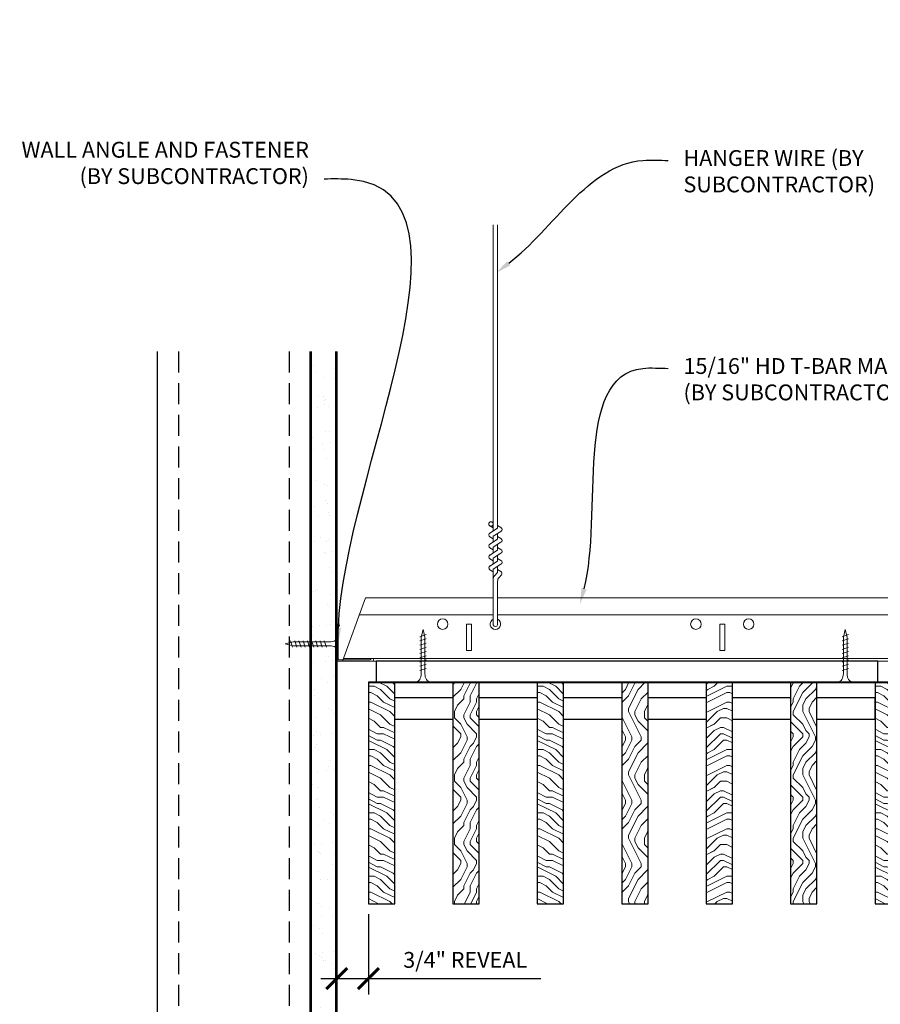
# Model space of a CAD drawing. Units: inches. Extents: x 0 to 3506, y 0 to 1152.
# Drawn here: x 195 to 216, y 428 to 451 of the extents above; entities that cross this region are included whole.
import ezdxf
from ezdxf import colors
from ezdxf.entities.mleader import LeaderData, LeaderLine
from ezdxf.enums import TextEntityAlignment as Align
from ezdxf.math import Vec2, Vec3

# ---------------------------------------------------------------- set-up
doc = ezdxf.new("R2010")
doc.units = ezdxf.units.IN
doc.header["$MEASUREMENT"] = 0
doc.header["$PDMODE"] = 3
doc.header["$PDSIZE"] = 0.15625
doc.linetypes.add('HIDDEN', pattern=[0.375, 0.25, -0.125])
doc.layers.get('0').update_dxf_attribs({"lineweight": 25})
for name, color, linetype, lineweight in [('A-WALL', 7, 'Continuous', 25), ('Z-ANNO-DIMS', 1, 'Continuous', 25), ('Z-ANNO-NOTE', 7, 'Continuous', 35), ('Z-CLNG-SCRIM', 2, 'Continuous', 50), ('Z-CLNG-SUSP', 3, 'Continuous', 18), ('Z-CLNG-TEES', 3, 'Continuous', 18), ('Z-CLNG-WOOD', 5, 'Continuous', 25), ('Z-CLNG-WOOD-PATT', 2, 'Continuous', 15)]:
    doc.layers.add(name, color=color, linetype=linetype, lineweight=lineweight)
doc.layers.add('Z-ANNO-NPLT', color=252, linetype='Continuous', lineweight=35, plot=False)
doc.styles.add('1-4', font='ARIAL.TTF', dxfattribs={"height": 0.375})
doc.styles.get("Standard").update_dxf_attribs({"font": 'ARIAL.TTF', "height": 0.09375})
doc.dimstyles.new('1-4', dxfattribs={"dimscale": 4, "dimtxt": 0.09375, "dimasz": 0.125, "dimexe": 0.09375, "dimexo": 0.0625, "dimgap": 0.0625, "dimtad": 1, "dimtoh": 1, "dimdec": 5, "dimzin": 3, "dimdsep": 46, "dimlunit": 5, "dimtxsty": '1-4', "dimblk": 'ARCHTICK', "dimcen": 0, "dimdle": 0.09375, "dimclrd": 256, "dimclre": 256, "dimclrt": 256, "dimadec": 1, "dimazin": 0, "dimtfac": 1, "dimtdec": 5, "dimtofl": 0, "dimtmove": 0, "dimatfit": 3, "dimfxl": 0, "dimfrac": 2, "dimtolj": 1, "dimtzin": 0, "dimlwd": -1, "dimlwe": -1, "dimarcsym": 0})
pattern_1 = [(90, (130.873, 426.6044), (-1.5, 1.5), [0.075, -1.425]), (90, (130.723, 425.5544), (-1.5, 1.5), [0.15, -1.35]), (90, (130.648, 426.5294), (-1.5, 1.5), [0.075, -1.425]), (90, (130.498, 425.6294), (-1.5, 1.5), [0.075, -1.425]), (90, (130.423, 426.5294), (-1.5, 1.5), [0.075, -1.425]), (90, (130.348, 425.7044), (-1.5, 1.5), [0.075, -1.425]), (90, (130.273, 426.5294), (-1.5, 1.5), [0.075, -1.425]), (90, (130.123, 425.7044), (-1.5, 1.5), [0.075, -0.825, 0.075, -0.525]), (90, (129.973, 425.7044), (-1.5, 1.5), [0.15, -0.75, 0.075, -0.525]), (90, (129.748, 425.6294), (-1.5, 1.5), [0.075, -0.225, 0.075, -0.6, 0.075, -0.45]), (90, (129.598, 425.5544), (-1.5, 1.5), [0.075, -0.3, 0.15, -0.975]), (90, (129.523, 426.5294), (-1.5, 1.5), [0.075, -1.425]), (90, (129.448, 425.5544), (-1.5, 1.5), [0.075, -0.375, 0.075, -0.975]), (135, (130.8731, 425.4044), (-1.5, -4e-16), [0.212132, -1.90919]), (135, (130.8731, 426.6794), (-1.5, -4e-16), [0.424264, -1.697056]), (135, (130.1231, 426.6794), (-1.5, -4e-16), [0.106065, -2.015255]), (135, (129.9731, 425.4044), (-1.5, -4e-16), [0.318198, -1.803122]), (135, (129.9731, 426.6794), (-1.5, -4e-16), [0.53033, -1.59099]), (135, (129.7481, 426.6794), (-1.5, -4e-16), [0.318198, -1.803122]), (45, (129.5981, 426.3794), (-2e-16, 1.5), [0.106065, -2.015255]), (45, (130.7981, 425.8544), (-2e-16, 1.5), [0.212132, -1.90919]), (45, (130.1981, 425.9294), (-2e-16, 1.5), [0.212132, -1.90919]), (45, (130.4981, 426.3794), (-2e-16, 1.5), [0.212132, -1.90919]), (45, (129.8981, 426.3044), (-2e-16, 1.5), [0.212132, -1.90919]), (45, (129.7481, 426.3794), (-2e-16, 1.5), [0.318198, -1.803122]), (45, (130.6481, 426.0044), (-2e-16, 1.5), [0.318198, -1.803122]), (45, (130.5731, 426.2294), (-2e-16, 1.5), [0.318198, -1.803122]), (45, (130.0481, 426.0044), (-2e-16, 1.5), [0.318198, -1.803122]), (45, (129.9731, 426.1544), (-2e-16, 1.5), [0.318198, -1.803122]), (116.56505, (130.57306, 425.4794), (-6e-10, 1.5), [0.167705, -3.186397]), (116.56505, (130.64806, 426.6044), (-6e-10, 1.5), [0.67082, -2.683282]), (116.56505, (130.42306, 426.6044), (-6e-10, 1.5), [0.67082, -2.683282]), (116.56505, (130.27306, 426.6044), (-6e-10, 1.5), [0.670821, -1.005, 0.335415, -1.342866]), (116.56505, (130.04806, 426.7544), (-6e-10, 1.5), [0.167705, -3.186397]), (116.56505, (129.52306, 425.4044), (-6e-10, 1.5), [0.167705, -3.186397]), (116.56505, (129.52306, 426.6044), (-6e-10, 1.5), [0.33541, -3.018692]), (63.43495, (130.87306, 426.2294), (6e-10, 1.5), [0.33541, -3.018692]), (63.43495, (130.49806, 425.7044), (6e-10, 1.5), [0.33541, -3.018692]), (63.43495, (130.72306, 425.7044), (6e-10, 1.5), [0.167705, -3.186392]), (63.43495, (130.34806, 425.7794), (6e-10, 1.5), [0.503115, -2.850987]), (63.43495, (130.34806, 426.0794), (6e-10, 1.5), [0.33541, -3.018692]), (63.43495, (130.27306, 426.2294), (6e-10, 1.5), [0.33541, -3.018692]), (63.43495, (130.12306, 425.7794), (6e-10, 1.5), [0.167705, -3.186392]), (63.43495, (129.97306, 425.8544), (6e-10, 1.5), [0.167705, -3.186392]), (63.43495, (129.67306, 426.4544), (6e-10, 1.5), [0.167705, -3.186392]), (63.43495, (130.19806, 426.3794), (6e-10, 1.5), [0.167705, -3.186392]), (63.43495, (129.74806, 425.7044), (6e-10, 1.5), [0.503115, -2.850987]), (63.43495, (129.59806, 425.6294), (6e-10, 1.5), [0.33541, -3.018692]), (63.43495, (130.04806, 426.4544), (6e-10, 1.5), [0.1677, -1.5093, 0.1677, -1.509402]), (63.43495, (129.74806, 426.0044), (6e-10, 1.5), [0.33541, -3.018692]), (63.43495, (129.59806, 426.0794), (6e-10, 1.5), [0.33541, -3.018692]), (63.43495, (129.44806, 425.6294), (6e-10, 1.5), [0.33541, -3.018692]), (63.43495, (129.44806, 426.0794), (6e-10, 1.5), [0.33541, -3.018692])]
pattern_2 = [(0, (132.073, 425.4044), (1.5, 1.5), [0.075, -1.425]), (0, (131.023, 425.5544), (1.5, 1.5), [0.15, -1.35]), (0, (131.998, 425.6294), (1.5, 1.5), [0.075, -1.425]), (0, (131.098, 425.7794), (1.5, 1.5), [0.075, -1.425]), (0, (131.998, 425.8544), (1.5, 1.5), [0.075, -1.425]), (0, (131.173, 425.9294), (1.5, 1.5), [0.075, -1.425]), (0, (131.998, 426.0044), (1.5, 1.5), [0.075, -1.425]), (0, (131.173, 426.1544), (1.5, 1.5), [0.075, -0.825, 0.075, -0.525]), (0, (131.173, 426.3044), (1.5, 1.5), [0.15, -0.75, 0.075, -0.525]), (0, (131.098, 426.5294), (1.5, 1.5), [0.075, -0.225, 0.075, -0.6, 0.075, -0.45]), (0, (131.023, 426.6794), (1.5, 1.5), [0.075, -0.3, 0.15, -0.975]), (0, (131.998, 426.7544), (1.5, 1.5), [0.075, -1.425]), (0, (131.023, 426.8294), (1.5, 1.5), [0.075, -0.375, 0.075, -0.975]), (45, (130.8731, 425.4044), (2e-16, 1.5), [0.212132, -1.90919]), (45, (132.1481, 425.4044), (2e-16, 1.5), [0.424264, -1.697056]), (45, (132.1481, 426.1544), (2e-16, 1.5), [0.106065, -2.015255]), (45, (130.8731, 426.3044), (2e-16, 1.5), [0.318198, -1.803122]), (45, (132.1481, 426.3044), (2e-16, 1.5), [0.53033, -1.59099]), (45, (132.1481, 426.5294), (2e-16, 1.5), [0.318198, -1.803122]), (315, (131.8481, 426.6794), (1.5, -3e-16), [0.106065, -2.015255]), (315, (131.3231, 425.4794), (1.5, -3e-16), [0.212132, -1.90919]), (315, (131.3981, 426.0794), (1.5, -3e-16), [0.212132, -1.90919]), (315, (131.8481, 425.7794), (1.5, -3e-16), [0.212132, -1.90919]), (315, (131.7731, 426.3794), (1.5, -3e-16), [0.212132, -1.90919]), (315, (131.8481, 426.5294), (1.5, -3e-16), [0.318198, -1.803122]), (315, (131.4731, 425.6294), (1.5, -3e-16), [0.318198, -1.803122]), (315, (131.6981, 425.7044), (1.5, -3e-16), [0.318198, -1.803122]), (315, (131.4731, 426.2294), (1.5, -3e-16), [0.318198, -1.803122]), (315, (131.6231, 426.3044), (1.5, -3e-16), [0.318198, -1.803122]), (26.56505, (130.94806, 425.7044), (1.5, 6e-10), [0.167705, -3.186397]), (26.56505, (132.07306, 425.6294), (1.5, 6e-10), [0.67082, -2.683282]), (26.56505, (132.07306, 425.8544), (1.5, 6e-10), [0.67082, -2.683282]), (26.56505, (132.07306, 426.0044), (1.5, 6e-10), [0.670821, -1.005, 0.335415, -1.342866]), (26.56505, (132.22306, 426.2294), (1.5, 6e-10), [0.167705, -3.186397]), (26.56505, (130.87306, 426.7544), (1.5, 6e-10), [0.167705, -3.186397]), (26.56505, (132.07306, 426.7544), (1.5, 6e-10), [0.33541, -3.018692]), (333.43495, (131.69806, 425.4044), (1.5, -6e-10), [0.33541, -3.018692]), (333.43495, (131.17306, 425.7794), (1.5, -6e-10), [0.33541, -3.018692]), (333.43495, (131.17306, 425.5544), (1.5, -6e-10), [0.167705, -3.186392]), (333.43495, (131.24806, 425.9294), (1.5, -6e-10), [0.503115, -2.850987]), (333.43495, (131.54806, 425.9294), (1.5, -6e-10), [0.33541, -3.018692]), (333.43495, (131.69806, 426.0044), (1.5, -6e-10), [0.33541, -3.018692]), (333.43495, (131.24806, 426.1544), (1.5, -6e-10), [0.167705, -3.186392]), (333.43495, (131.32306, 426.3044), (1.5, -6e-10), [0.167705, -3.186392]), (333.43495, (131.92306, 426.6044), (1.5, -6e-10), [0.167705, -3.186392]), (333.43495, (131.84806, 426.0794), (1.5, -6e-10), [0.167705, -3.186392]), (333.43495, (131.17306, 426.5294), (1.5, -6e-10), [0.503115, -2.850987]), (333.43495, (131.09806, 426.6794), (1.5, -6e-10), [0.33541, -3.018692]), (333.43495, (131.92306, 426.2294), (1.5, -6e-10), [0.1677, -1.5093, 0.1677, -1.509402]), (333.43495, (131.47306, 426.5294), (1.5, -6e-10), [0.33541, -3.018692]), (333.43495, (131.54806, 426.6794), (1.5, -6e-10), [0.33541, -3.018692]), (333.43495, (131.09806, 426.8294), (1.5, -6e-10), [0.33541, -3.018692]), (333.43495, (131.54806, 426.8294), (1.5, -6e-10), [0.33541, -3.018692])]

# ---------------------------------------------------------------- blocks, each defined once
blk = doc.blocks.new('_ARCHTICK')
at = {"color": 0, "linetype": 'ByBlock', "const_width": 0.15}
blk.add_lwpolyline([(-0.5, -0.5), (0.5, 0.5)], dxfattribs=at)
blk = doc.blocks.new('*D9')
at = {"layer": 'Defpoints', "color": 0}
for p in [(202.938, 430.114), (203.688, 430.153), (203.688, 428.38)]:
    blk.add_point(p, dxfattribs=at)
at = {"layer": 'Z-ANNO-DIMS'}
for p, q in [((202.938, 429.864), (202.938, 428.005)), ((203.688, 429.903), (203.688, 428.005)), ((202.562, 428.38), (203.688, 428.38)), ((203.688, 428.38), (207.774, 428.38))]:
    blk.add_line(p, q, dxfattribs=at)
at = {"layer": 'Z-ANNO-DIMS', "xscale": 0.5, "yscale": 0.5, "zscale": 0.5, "rotation": 180}
blk.add_blockref('_ARCHTICK', (202.938, 428.38), dxfattribs=at)
at = {"layer": 'Z-ANNO-DIMS', "xscale": 0.5, "yscale": 0.5, "zscale": 0.5}
blk.add_blockref('_ARCHTICK', (203.688, 428.38), dxfattribs=at)
at = {"layer": 'Z-ANNO-DIMS', "insert": (205.981, 428.824), "char_height": 0.375, "attachment_point": 5, "style": '1-4'}
blk.add_mtext('\\A1;3/4" REVEAL', dxfattribs=at)

msp = doc.modelspace()

# ---------------------------------------------------------------- hatches: boundary and pattern name
at = {"layer": 'A-WALL', "lineweight": 15}
h = msp.add_hatch(dxfattribs=at)
h.set_pattern_fill('AR-SAND', color=256, scale=0.333, style=0)
h.set_pattern_definition([(37.5, (202.34375, 424.6423), (-0.020977, 0.641632), [0, -0.50616, 0, -0.5661, 0, -0.541125]), (7.5, (202.34375, 424.6423), (0.589336, 0.939775), [0, -0.27306, 0, -0.45621, 0, -0.174825]), (327.5, (201.93416, 424.6423), (1.03701, 0.001884), [0, -0.1665, 0, -0.5994, 0, -0.78255]), (317.5, (201.9342, 424.6423), (1.00104, 0.292266), [0, -0.08325, 0, -0.39294, 0, -0.44955])])
h.paths.add_polyline_path([(202.90625, 443.20481), (202.34375, 443.20481), (202.34375, 424.642306), (202.90625, 424.642306)])
at = {"layer": 'Z-CLNG-WOOD-PATT'}
h = msp.add_hatch(dxfattribs=at)
h.set_pattern_fill('ENDGRAIN', color=256, scale=1.5, style=0)
h.set_pattern_definition([(0, (128.073, 425.4044), (1.5, 1.5), [0.075, -1.425]), (0, (127.023, 425.5544), (1.5, 1.5), [0.15, -1.35]), (0, (127.998, 425.6294), (1.5, 1.5), [0.075, -1.425]), (0, (127.098, 425.7794), (1.5, 1.5), [0.075, -1.425]), (0, (127.998, 425.8544), (1.5, 1.5), [0.075, -1.425]), (0, (127.173, 425.9294), (1.5, 1.5), [0.075, -1.425]), (0, (127.998, 426.0044), (1.5, 1.5), [0.075, -1.425]), (0, (127.173, 426.1544), (1.5, 1.5), [0.075, -0.825, 0.075, -0.525]), (0, (127.173, 426.3044), (1.5, 1.5), [0.15, -0.75, 0.075, -0.525]), (0, (127.098, 426.5294), (1.5, 1.5), [0.075, -0.225, 0.075, -0.6, 0.075, -0.45]), (0, (127.023, 426.6794), (1.5, 1.5), [0.075, -0.3, 0.15, -0.975]), (0, (127.998, 426.7544), (1.5, 1.5), [0.075, -1.425]), (0, (127.023, 426.8294), (1.5, 1.5), [0.075, -0.375, 0.075, -0.975]), (45, (126.8731, 425.4044), (2e-16, 1.5), [0.212132, -1.90919]), (45, (128.1481, 425.4044), (2e-16, 1.5), [0.424264, -1.697056]), (45, (128.1481, 426.1544), (2e-16, 1.5), [0.106065, -2.015255]), (45, (126.8731, 426.3044), (2e-16, 1.5), [0.318198, -1.803122]), (45, (128.1481, 426.3044), (2e-16, 1.5), [0.53033, -1.59099]), (45, (128.1481, 426.5294), (2e-16, 1.5), [0.318198, -1.803122]), (315, (127.8481, 426.6794), (1.5, -3e-16), [0.106065, -2.015255]), (315, (127.3231, 425.4794), (1.5, -3e-16), [0.212132, -1.90919]), (315, (127.3981, 426.0794), (1.5, -3e-16), [0.212132, -1.90919]), (315, (127.8481, 425.7794), (1.5, -3e-16), [0.212132, -1.90919]), (315, (127.7731, 426.3794), (1.5, -3e-16), [0.212132, -1.90919]), (315, (127.8481, 426.5294), (1.5, -3e-16), [0.318198, -1.803122]), (315, (127.4731, 425.6294), (1.5, -3e-16), [0.318198, -1.803122]), (315, (127.6981, 425.7044), (1.5, -3e-16), [0.318198, -1.803122]), (315, (127.4731, 426.2294), (1.5, -3e-16), [0.318198, -1.803122]), (315, (127.6231, 426.3044), (1.5, -3e-16), [0.318198, -1.803122]), (26.5651, (126.94806, 425.7044), (1.5, 6e-10), [0.167705, -3.186397]), (26.5651, (128.07306, 425.6294), (1.5, 6e-10), [0.67082, -2.683282]), (26.5651, (128.07306, 425.8544), (1.5, 6e-10), [0.67082, -2.683282]), (26.5651, (128.07306, 426.0044), (1.5, 6e-10), [0.670821, -1.005, 0.335415, -1.342866]), (26.5651, (128.22306, 426.2294), (1.5, 6e-10), [0.167705, -3.186397]), (26.5651, (126.87306, 426.7544), (1.5, 6e-10), [0.167705, -3.186397]), (26.5651, (128.07306, 426.7544), (1.5, 6e-10), [0.33541, -3.018692]), (333.4349, (127.69806, 425.4044), (1.5, -6e-10), [0.33541, -3.018692]), (333.4349, (127.17306, 425.7794), (1.5, -6e-10), [0.33541, -3.018692]), (333.4349, (127.17306, 425.5544), (1.5, -6e-10), [0.167705, -3.186392]), (333.4349, (127.24806, 425.9294), (1.5, -6e-10), [0.503115, -2.850987]), (333.4349, (127.54806, 425.9294), (1.5, -6e-10), [0.33541, -3.018692]), (333.4349, (127.69806, 426.0044), (1.5, -6e-10), [0.33541, -3.018692]), (333.4349, (127.24806, 426.1544), (1.5, -6e-10), [0.167705, -3.186392]), (333.4349, (127.32306, 426.3044), (1.5, -6e-10), [0.167705, -3.186392]), (333.4349, (127.92306, 426.6044), (1.5, -6e-10), [0.167705, -3.186392]), (333.4349, (127.84806, 426.0794), (1.5, -6e-10), [0.167705, -3.186392]), (333.4349, (127.17306, 426.5294), (1.5, -6e-10), [0.503115, -2.850987]), (333.4349, (127.09806, 426.6794), (1.5, -6e-10), [0.33541, -3.018692]), (333.4349, (127.92306, 426.2294), (1.5, -6e-10), [0.1677, -1.5093, 0.1677, -1.509402]), (333.4349, (127.47306, 426.5294), (1.5, -6e-10), [0.33541, -3.018692]), (333.4349, (127.54806, 426.6794), (1.5, -6e-10), [0.33541, -3.018692]), (333.4349, (127.09806, 426.8294), (1.5, -6e-10), [0.33541, -3.018692]), (333.4349, (127.54806, 426.8294), (1.5, -6e-10), [0.33541, -3.018692])])
h.paths.add_polyline_path([(203.6875, 430.152781), (204.3125, 430.152781), (204.3125, 435.402781), (203.6875, 435.402781)])
h = msp.add_hatch(dxfattribs=at)
h.set_pattern_fill('ENDGRAIN', color=256, scale=1.5, angle=90, style=0)
h.set_pattern_definition(pattern_1)
h.paths.add_polyline_path([(206.3125, 435.402781), (205.6875, 435.402781), (205.6875, 430.152781), (206.3125, 430.152781)])
h = msp.add_hatch(dxfattribs=at)
h.set_pattern_fill('ENDGRAIN', color=256, scale=1.5, style=0)
h.set_pattern_definition(pattern_2)
h.paths.add_polyline_path([(207.6875, 430.152781), (208.3125, 430.152781), (208.3125, 435.402781), (207.6875, 435.402781)])
h = msp.add_hatch(dxfattribs=at)
h.set_pattern_fill('ENDGRAIN', color=256, scale=1.5, angle=90, style=0)
h.set_pattern_definition(pattern_1)
h.paths.add_polyline_path([(210.3125, 435.402781), (209.6875, 435.402781), (209.6875, 430.152781), (210.3125, 430.152781)])
h = msp.add_hatch(dxfattribs=at)
h.set_pattern_fill('ENDGRAIN', color=256, scale=1.5, style=0)
h.set_pattern_definition(pattern_2)
h.paths.add_polyline_path([(211.6875, 430.152781), (212.3125, 430.152781), (212.3125, 435.402781), (211.6875, 435.402781)])
h = msp.add_hatch(dxfattribs=at)
h.set_pattern_fill('ENDGRAIN', color=256, scale=1.5, angle=90, style=0)
h.set_pattern_definition(pattern_1)
h.paths.add_polyline_path([(214.3125, 435.402781), (213.6875, 435.402781), (213.6875, 430.152781), (214.3125, 430.152781)])
h = msp.add_hatch(dxfattribs=at)
h.set_pattern_fill('ENDGRAIN', color=256, scale=1.5, style=0)
h.set_pattern_definition([(0, (140.073, 425.4044), (1.5, 1.5), [0.075, -1.425]), (0, (139.023, 425.5544), (1.5, 1.5), [0.15, -1.35]), (0, (139.998, 425.6294), (1.5, 1.5), [0.075, -1.425]), (0, (139.098, 425.7794), (1.5, 1.5), [0.075, -1.425]), (0, (139.998, 425.8544), (1.5, 1.5), [0.075, -1.425]), (0, (139.173, 425.9294), (1.5, 1.5), [0.075, -1.425]), (0, (139.998, 426.0044), (1.5, 1.5), [0.075, -1.425]), (0, (139.173, 426.1544), (1.5, 1.5), [0.075, -0.825, 0.075, -0.525]), (0, (139.173, 426.3044), (1.5, 1.5), [0.15, -0.75, 0.075, -0.525]), (0, (139.098, 426.5294), (1.5, 1.5), [0.075, -0.225, 0.075, -0.6, 0.075, -0.45]), (0, (139.023, 426.6794), (1.5, 1.5), [0.075, -0.3, 0.15, -0.975]), (0, (139.998, 426.7544), (1.5, 1.5), [0.075, -1.425]), (0, (139.023, 426.8294), (1.5, 1.5), [0.075, -0.375, 0.075, -0.975]), (45, (138.8731, 425.4044), (2e-16, 1.5), [0.212132, -1.90919]), (45, (140.1481, 425.4044), (2e-16, 1.5), [0.424264, -1.697056]), (45, (140.1481, 426.1544), (2e-16, 1.5), [0.106065, -2.015255]), (45, (138.8731, 426.3044), (2e-16, 1.5), [0.318198, -1.803122]), (45, (140.1481, 426.3044), (2e-16, 1.5), [0.53033, -1.59099]), (45, (140.1481, 426.5294), (2e-16, 1.5), [0.318198, -1.803122]), (315, (139.8481, 426.6794), (1.5, -3e-16), [0.106065, -2.015255]), (315, (139.3231, 425.4794), (1.5, -3e-16), [0.212132, -1.90919]), (315, (139.3981, 426.0794), (1.5, -3e-16), [0.212132, -1.90919]), (315, (139.8481, 425.7794), (1.5, -3e-16), [0.212132, -1.90919]), (315, (139.7731, 426.3794), (1.5, -3e-16), [0.212132, -1.90919]), (315, (139.8481, 426.5294), (1.5, -3e-16), [0.318198, -1.803122]), (315, (139.4731, 425.6294), (1.5, -3e-16), [0.318198, -1.803122]), (315, (139.6981, 425.7044), (1.5, -3e-16), [0.318198, -1.803122]), (315, (139.4731, 426.2294), (1.5, -3e-16), [0.318198, -1.803122]), (315, (139.6231, 426.3044), (1.5, -3e-16), [0.318198, -1.803122]), (26.5651, (138.94806, 425.7044), (1.5, 6e-10), [0.167705, -3.186397]), (26.5651, (140.07306, 425.6294), (1.5, 6e-10), [0.67082, -2.683282]), (26.5651, (140.07306, 425.8544), (1.5, 6e-10), [0.67082, -2.683282]), (26.5651, (140.07306, 426.0044), (1.5, 6e-10), [0.670821, -1.005, 0.335415, -1.342866]), (26.5651, (140.22306, 426.2294), (1.5, 6e-10), [0.167705, -3.186397]), (26.5651, (138.87306, 426.7544), (1.5, 6e-10), [0.167705, -3.186397]), (26.5651, (140.07306, 426.7544), (1.5, 6e-10), [0.33541, -3.018692]), (333.4349, (139.69806, 425.4044), (1.5, -6e-10), [0.33541, -3.018692]), (333.4349, (139.17306, 425.7794), (1.5, -6e-10), [0.33541, -3.018692]), (333.4349, (139.17306, 425.5544), (1.5, -6e-10), [0.167705, -3.186392]), (333.4349, (139.24806, 425.9294), (1.5, -6e-10), [0.503115, -2.850987]), (333.4349, (139.54806, 425.9294), (1.5, -6e-10), [0.33541, -3.018692]), (333.4349, (139.69806, 426.0044), (1.5, -6e-10), [0.33541, -3.018692]), (333.4349, (139.24806, 426.1544), (1.5, -6e-10), [0.167705, -3.186392]), (333.4349, (139.32306, 426.3044), (1.5, -6e-10), [0.167705, -3.186392]), (333.4349, (139.92306, 426.6044), (1.5, -6e-10), [0.167705, -3.186392]), (333.4349, (139.84806, 426.0794), (1.5, -6e-10), [0.167705, -3.186392]), (333.4349, (139.17306, 426.5294), (1.5, -6e-10), [0.503115, -2.850987]), (333.4349, (139.09806, 426.6794), (1.5, -6e-10), [0.33541, -3.018692]), (333.4349, (139.92306, 426.2294), (1.5, -6e-10), [0.1677, -1.5093, 0.1677, -1.509402]), (333.4349, (139.47306, 426.5294), (1.5, -6e-10), [0.33541, -3.018692]), (333.4349, (139.54806, 426.6794), (1.5, -6e-10), [0.33541, -3.018692]), (333.4349, (139.09806, 426.8294), (1.5, -6e-10), [0.33541, -3.018692]), (333.4349, (139.54806, 426.8294), (1.5, -6e-10), [0.33541, -3.018692])])
h.paths.add_polyline_path([(215.6875, 430.152781), (216.3125, 430.152781), (216.3125, 435.402781), (215.6875, 435.402781)])

# ---------------------------------------------------------------- linework, layer by layer
at = {"layer": 'A-WALL'}
msp.add_line((198.6875, 443.23606), (198.6875, 424.611056), dxfattribs=at)
at = {"layer": 'A-WALL', "linetype": 'HIDDEN', "ltscale": 2}
for p, q in [((199.1875, 443.23606), (199.1875, 424.611056)), ((201.8125, 443.23606), (201.8125, 424.611056))]:
    msp.add_line(p, q, dxfattribs=at)
at = {"layer": 'A-WALL'}
for points in [[(202.3125, 424.611056), (202.3125, 443.23606)], [(202.34375, 424.611056), (202.34375, 443.23606)], [(202.90625, 443.23606), (202.90625, 424.611056)], [(202.9375, 443.23606), (202.9375, 424.611056)]]:
    msp.add_lwpolyline(points, dxfattribs=at)
at = {"layer": 'Z-CLNG-SCRIM', "lineweight": 40}
msp.add_line((203.6875, 435.402781), (227.75, 435.402781), dxfattribs=at)
at = {"layer": 'Z-CLNG-SUSP'}
for p, q in [((206.643489, 438.982663), (206.643489, 446.23606)), ((206.748089, 439.047691), (206.748089, 446.23606)), ((206.643489, 439.177109), (206.619554, 439.19256)), ((206.561735, 438.931838), (206.748089, 439.047691)), ((206.643489, 439.057658), (206.564877, 439.103421)), ((206.643489, 438.859497), (206.828002, 438.974206)), ((206.748089, 439.109584), (206.8267, 439.063822)), ((206.561735, 438.671838), (206.748089, 438.787691)), ((206.643489, 438.797658), (206.564877, 438.843421)), ((206.643489, 438.722663), (206.643489, 438.859497)), ((206.643489, 438.599497), (206.828002, 438.714206)), ((206.748089, 438.787691), (206.748089, 438.924525)), ((206.748089, 438.849584), (206.8267, 438.803822)), ((206.561735, 438.411838), (206.748089, 438.527691)), ((206.643489, 438.537658), (206.564877, 438.583421)), ((206.643489, 438.462663), (206.643489, 438.599497)), ((206.748089, 438.527691), (206.748089, 438.664525)), ((206.748089, 438.589584), (206.8267, 438.543822)), ((206.561735, 438.151838), (206.748089, 438.267691)), ((206.643489, 438.277658), (206.564877, 438.323421)), ((206.643489, 438.339497), (206.828002, 438.454206)), ((206.643489, 438.202663), (206.643489, 438.339497)), ((206.748089, 438.267691), (206.748089, 438.404525)), ((206.748089, 438.329584), (206.8267, 438.283822)), ((206.643489, 438.017658), (206.564877, 438.063421)), ((206.643489, 438.079497), (206.828002, 438.194206)), ((206.643489, 436.756437), (206.643489, 438.079497)), ((206.676619, 437.921605), (206.748089, 437.999064)), ((206.748089, 437.999064), (206.748089, 438.144525)), ((206.748089, 438.069584), (206.8267, 438.023822)), ((206.748089, 436.756437), (206.748089, 437.795957)), ((206.781219, 437.880721), (206.838827, 437.943157)), ((201.84375, 436.384031), (201.89375, 436.234031)), ((201.94375, 436.384031), (201.99375, 436.234031)), ((202.04375, 436.384031), (202.09375, 436.234031)), ((202.14375, 436.384031), (202.19375, 436.234031)), ((202.24375, 436.384031), (202.29375, 436.234031)), ((202.34375, 436.384031), (202.39375, 436.234031)), ((202.44375, 436.384031), (202.49375, 436.234031)), ((202.54375, 436.384031), (202.59375, 436.234031)), ((202.64375, 436.384031), (202.69375, 436.234031)), ((205.05727, 436.527781), (204.90727, 436.477781)), ((205.05727, 436.427781), (204.90727, 436.377781)), ((215.05727, 436.527781), (214.90727, 436.477781)), ((215.05727, 436.427781), (214.90727, 436.377781)), ((205.05727, 436.327781), (204.90727, 436.277781)), ((205.05727, 436.227781), (204.90727, 436.177781)), ((215.05727, 436.327781), (214.90727, 436.277781)), ((215.05727, 436.227781), (214.90727, 436.177781)), ((205.05727, 436.127781), (204.90727, 436.077781)), ((205.05727, 436.027781), (204.90727, 435.977781)), ((205.05727, 435.927781), (204.90727, 435.877781)), ((215.05727, 436.127781), (214.90727, 436.077781)), ((215.05727, 436.027781), (214.90727, 435.977781)), ((215.05727, 435.927781), (214.90727, 435.877781)), ((205.05727, 435.827781), (204.90727, 435.777781)), ((205.05727, 435.727781), (204.90727, 435.677781)), ((215.05727, 435.827781), (214.90727, 435.777781)), ((215.05727, 435.727781), (214.90727, 435.677781))]:
    msp.add_line(p, q, dxfattribs=at)
for points in [[(204.93727, 435.602781), (204.93727, 436.465281), (204.98227, 436.652781), (205.02727, 436.465281), (205.02727, 435.602781)], [(214.93727, 435.602781), (214.93727, 436.465281), (214.98227, 436.652781), (215.02727, 436.465281), (215.02727, 435.602781)], [(202.95875, 436.471531), (202.96875, 436.471531), (202.96875, 436.146531), (202.95875, 436.146531)], [(202.76875, 436.264031), (201.90625, 436.264031), (201.71875, 436.309031), (201.90625, 436.354031), (202.76875, 436.354031)], [(205.14477, 435.412781), (205.14477, 435.402781), (204.81977, 435.402781), (204.81977, 435.412781)], [(215.14477, 435.412781), (215.14477, 435.402781), (214.81977, 435.402781), (214.81977, 435.412781)]]:
    msp.add_lwpolyline(points, dxfattribs=at)
msp.add_circle((206.591189, 439.14862), 0.0523, dxfattribs=at)
for centre, radius, start, end in [((206.591189, 438.88862), 0.0523, 119.4624909, 239.7950441), ((206.800389, 439.018622), 0.0523, 301.868607, 59.7950441), ((206.800389, 438.758622), 0.0523, 301.868607, 59.7950441), ((206.591189, 438.62862), 0.0523, 119.4624909, 239.7950441), ((206.800389, 438.498622), 0.0523, 301.868607, 59.7950441), ((206.591189, 438.36862), 0.0523, 119.4624909, 239.7950441), ((206.800389, 438.238622), 0.0523, 301.868607, 59.7950441), ((206.591189, 438.10862), 0.0523, 119.4624909, 239.7950441), ((206.800389, 437.978622), 0.0523, 317.3032643, 59.7950441), ((206.768489, 437.83684), 0.125, 137.3032643, 180), ((206.873089, 437.795957), 0.125, 137.3032643, 180), ((206.695789, 436.777781), 0.056488, 202.2008624, 337.7991376)]:
    msp.add_arc(centre, radius, start, end, dxfattribs=at)
for centre, major_axis in [((202.76875, 436.471531), (0.19, 0)), ((205.14477, 435.602781), (0, -0.19)), ((215.14477, 435.602781), (0, -0.19))]:
    msp.add_ellipse(centre, major_axis=major_axis, ratio=0.618421053, start_param=4.71238898, end_param=6.283185307, dxfattribs=at)
at = {"layer": 'Z-CLNG-SUSP', "extrusion": (0, 0, -1)}
for centre, major_axis in [((202.76875, 436.146531), (0.19, 0)), ((204.81977, 435.602781), (0, -0.19)), ((214.81977, 435.602781), (0, -0.19))]:
    msp.add_ellipse(centre, major_axis=major_axis, ratio=0.618421053, start_param=4.71238898, end_param=6.283185307, dxfattribs=at)
at = {"layer": 'Z-CLNG-TEES'}
for p, q in [((203.616744, 437.402781), (206.643489, 437.402781)), ((206.748089, 437.402781), (230.070789, 437.402781)), ((203.468881, 436.996531), (206.643489, 436.996531)), ((206.748089, 436.996531), (230.070789, 436.996531)), ((203.070789, 435.902781), (230.070789, 435.902781)), ((203.093537, 435.965281), (230.070789, 435.965281))]:
    msp.add_line(p, q, dxfattribs=at)
msp.add_lwpolyline([(203.070789, 435.902781), (203.616744, 437.402781)], dxfattribs=at)
msp.add_lwpolyline([(203.78125, 435.902781), (202.9375, 435.902781), (202.9375, 436.746531, -1.303225373), (202.995813, 436.730906), (202.96875, 436.684031), (202.96875, 435.934031), (203.71875, 435.934031), (203.765625, 435.961094, -1.303225373)], format="xyb", close=True, dxfattribs=at)
for points in [[(206.008289, 436.152781), (206.133289, 436.152781), (206.133289, 436.777781), (206.008289, 436.777781)], [(212.008289, 436.152781), (212.133289, 436.152781), (212.133289, 436.777781), (212.008289, 436.777781)]]:
    msp.add_lwpolyline(points, close=True, dxfattribs=at)
for centre in [(205.445789, 436.777781), (211.445789, 436.777781), (212.695789, 436.777781)]:
    msp.add_circle(centre, 0.125, dxfattribs=at)
msp.add_arc((206.695789, 436.777781), 0.125, 114.7336139, 65.2663861, dxfattribs=at)
at = {"layer": 'Z-CLNG-WOOD'}
for points in [[(203.875, 435.402781), (215.75, 435.402781), (215.75, 435.902781), (203.875, 435.902781)], [(203.6875, 430.152781), (204.3125, 430.152781), (204.3125, 435.402781), (203.6875, 435.402781)], [(205.6875, 430.152781), (206.3125, 430.152781), (206.3125, 435.402781), (205.6875, 435.402781)], [(207.6875, 430.152781), (208.3125, 430.152781), (208.3125, 435.402781), (207.6875, 435.402781)], [(209.6875, 430.152781), (210.3125, 430.152781), (210.3125, 435.402781), (209.6875, 435.402781)], [(211.6875, 430.152781), (212.3125, 430.152781), (212.3125, 435.402781), (211.6875, 435.402781)], [(213.6875, 430.152781), (214.3125, 430.152781), (214.3125, 435.402781), (213.6875, 435.402781)], [(215.6875, 430.152781), (216.3125, 430.152781), (216.3125, 435.402781), (215.6875, 435.402781)]]:
    msp.add_lwpolyline(points, close=True, dxfattribs=at)
for points in [[(205.6875, 435.027781), (204.3125, 435.027781)], [(207.6875, 435.027781), (206.3125, 435.027781)], [(209.6875, 435.027781), (208.3125, 435.027781)], [(211.6875, 435.027781), (210.3125, 435.027781)], [(213.6875, 435.027781), (212.3125, 435.027781)], [(214.3125, 434.527781), (215.6875, 434.527781), (215.6875, 435.027781), (214.3125, 435.027781)], [(204.3125, 434.527781), (205.6875, 434.527781)], [(206.3125, 434.527781), (207.6875, 434.527781)], [(208.3125, 434.527781), (209.6875, 434.527781)], [(210.3125, 434.527781), (211.6875, 434.527781)], [(212.3125, 434.527781), (213.6875, 434.527781)]]:
    msp.add_lwpolyline(points, dxfattribs=at)

# ---------------------------------------------------------------- texts
at = {"layer": 'Z-ANNO-NPLT'}
msp.add_text('5/8" THICK MEMBERS', height=132, rotation=32.8258798, dxfattribs=at).set_placement((11.245932, 115.857532), align=Align.TOP_LEFT)

# ---------------------------------------------------------------- dimensions: what is measured, and where the dimension line sits
at = {"layer": 'Z-ANNO-DIMS'}
dim = msp.add_linear_dim(base=(203.6875, 428.379642), p1=(202.9375, 430.114088), p2=(203.6875, 430.152781), text='<> REVEAL', dimstyle='1-4', override={"dimlunit": 4, "dimpost": ''}, dxfattribs=at)
dim.commit()
dim.dimension.update_dxf_attribs({"geometry": '*D9', "text_midpoint": (205.98073, 428.823665)})

# ---------------------------------------------------------------- leaders
at = {"layer": 'Z-ANNO-NOTE'}
ml = msp.add_multileader_mtext('Standard', dxfattribs=at)
ml.set_content('WALL ANGLE AND FASTENER \\P(BY SUBCONTRACTOR)', color=256, style='1-4')
ml.set_leader_properties()
ml.build(insert=Vec2(0, 0))
ml.multileader.update_dxf_attribs({"leader_type": 2, "text_right_attachment_type": 3, "dogleg_length": 0.36, "arrow_head_size": 0.375, "scale": 4})
ctx = ml.context
ctx.base_point, ctx.scale, ctx.char_height, ctx.arrow_head_size, ctx.landing_gap_size, ctx.plane_origin = Vec3(194.39263, 447.958141), 4, 0.375, 0.375, 0.36, Vec3(202.975969, 443.445583)
ctx.right_attachment, ctx.text_align_type = 3, 2
notes = []
notes.append((ctx, [(1, (1, 1, 0), (204.079233, 447.320095), (-1, 0), 1.44, [(0, [(202.96875, 436.309031), (203.277207, 447.307893)], 0, [])])]))
ctx.mtext.insert, ctx.mtext.alignment, ctx.mtext.flow_direction = Vec3(202.279233, 448.200766), 3, 5
ml = msp.add_multileader_mtext('Standard', dxfattribs=at)
ml.set_content('HANGER WIRE (BY\\PSUBCONTRACTOR)', color=256, style='1-4')
ml.set_leader_properties()
ml.build(insert=Vec2(0, 0))
ml.multileader.update_dxf_attribs({"leader_type": 2, "text_right_attachment_type": 3, "dogleg_length": 0.36, "arrow_head_size": 0.375, "scale": 4})
ctx = ml.context
ctx.base_point, ctx.scale, ctx.char_height, ctx.arrow_head_size, ctx.landing_gap_size, ctx.plane_origin = Vec3(210.789852, 447.761786), 4, 0.375, 0.375, 0.36, Vec3(206.71335, 445.095725)
ctx.right_attachment = 3
notes.append((ctx, [(0, (1, 1, 0), (209.349852, 447.761786), (1, 0), 1.44, [(0, [(206.71335, 445.095725), (210.189693, 447.761786)], 0, [])])]))
ctx.mtext.insert, ctx.mtext.flow_direction = Vec3(211.149852, 448.00441), 5
ml = msp.add_multileader_mtext('Standard', dxfattribs=at)
ml.set_content('15/16" HD T-BAR MAINRUNNER\\P(BY SUBCONTRACTOR)', color=256, style='1-4')
ml.set_leader_properties()
ml.build(insert=Vec2(0, 0))
ml.multileader.update_dxf_attribs({"leader_type": 2, "text_right_attachment_type": 3, "dogleg_length": 0.36, "arrow_head_size": 0.375, "scale": 4})
ctx = ml.context
ctx.base_point, ctx.scale, ctx.char_height, ctx.arrow_head_size, ctx.landing_gap_size, ctx.plane_origin = Vec3(210.789852, 442.835556), 4, 0.375, 0.375, 0.36, Vec3(206.71335, 440.169495)
ctx.right_attachment = 3
notes.append((ctx, [(0, (1, 1, 0), (209.349852, 442.835556), (1, 0), 1.44, [(0, [(208.698994, 437.252774), (210.189693, 442.835556)], 0, [])])]))
ctx.mtext.insert, ctx.mtext.flow_direction = Vec3(211.149852, 443.078181), 5
for ctx, leaders in notes:
    for number, flags, end, landing, length, lines in leaders:
        leader = LeaderData()
        leader.index, (leader.has_last_leader_line, leader.has_dogleg_vector, leader.attachment_direction) = number, flags
        leader.last_leader_point, leader.dogleg_vector, leader.dogleg_length = Vec3(end), Vec3(landing), length
        for number, points, colour, breaks in lines:
            line = LeaderLine()
            line.index, line.vertices, line.color, line.breaks = number, Vec3.list(points), colors.encode_raw_color(colour), breaks
            leader.lines.append(line)
        ctx.leaders.append(leader)

doc.saveas('drawing.dxf')
